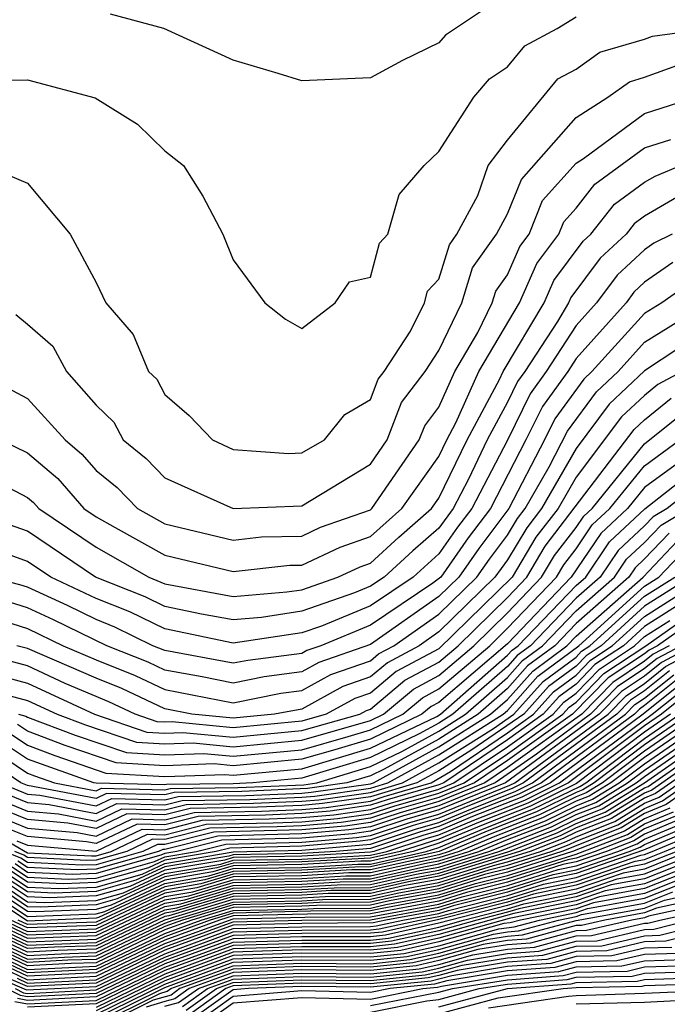
# Model space of a CAD drawing. Units: inches. Extents: x 2589000 to 2590820, y 1551000 to 1552583.
# Drawn here: x 2589459 to 2589478, y 1551945 to 1551973 of the extents above; entities that cross this region are included whole.
import ezdxf

# ---------------------------------------------------------------- set-up
doc = ezdxf.new("R2010")
doc.units = ezdxf.units.IN
doc.header["$MEASUREMENT"] = 0
doc.layers.add('LD25891551_2ft', color=253, linetype='Continuous')

msp = doc.modelspace()

# ---------------------------------------------------------------- linework, layer by layer
at = {"layer": 'LD25891551_2ft'}
for points, elevation in [([(2589473, 1551974.015), (2589471.195, 1551972.805), (2589471, 1551972.579), (2589469.933, 1551972.067), (2589469, 1551971.555), (2589467, 1551971.469), (2589466.31, 1551971.69), (2589465, 1551972.076), (2589462.978, 1551973), (2589461.42, 1551973.42)], 8208), ([(2589458.512, 1551971.489), (2589459, 1551971.501), (2589460.972, 1551970.972), (2589462.21, 1551970.21), (2589463, 1551969.431), (2589463.549, 1551969), (2589464.113, 1551968.113), (2589464.694, 1551967), (2589465, 1551966.252), (2589465.923, 1551965), (2589466.525, 1551964.525), (2589467, 1551964.247), (2589467.973, 1551965), (2589468.39, 1551965.61), (2589469, 1551965.751), (2589469.262, 1551966.738), (2589469.51, 1551967), (2589469.843, 1551968.157), (2589470.567, 1551969), (2589471, 1551969.41), (2589472.017, 1551971), (2589472.472, 1551971.528), (2589473, 1551971.883), (2589473.504, 1551972.496), (2589474.445, 1551973), (2589475, 1551973.337)], 8206), ([(2589457.769, 1551969), (2589459, 1551968.489), (2589460.241, 1551967), (2589461, 1551965.591), (2589461.28, 1551965), (2589462.078, 1551964.078), (2589462.524, 1551963), (2589462.768, 1551962.768), (2589463, 1551962.327), (2589463.716, 1551961.716), (2589464.396, 1551961), (2589465, 1551960.726), (2589466.61, 1551960.61), (2589467, 1551960.626), (2589467.666, 1551961), (2589468.259, 1551961.741), (2589469, 1551962.176), (2589469.23, 1551962.77), (2589469.406, 1551963), (2589470.172, 1551964.172), (2589470.574, 1551965), (2589470.664, 1551965.336), (2589471, 1551965.693), (2589471.306, 1551966.694), (2589471.525, 1551967), (2589472.132, 1551968.131), (2589472.438, 1551969), (2589473, 1551969.744), (2589474.468, 1551971.532), (2589475, 1551971.817), (2589475.691, 1551972.31), (2589477, 1551972.689), (2589477.227, 1551972.772), (2589479.014, 1551973.015)], 8204), ([(2589458.657, 1551964.657), (2589459, 1551964.378), (2589459.736, 1551963.735), (2589460.137, 1551963), (2589461, 1551962.014), (2589461.52, 1551961.52), (2589461.794, 1551961), (2589462.464, 1551960.464), (2589463, 1551959.899), (2589465, 1551959), (2589467, 1551959.078), (2589469, 1551960.295), (2589469.486, 1551961), (2589469.909, 1551962.091), (2589470.6, 1551963), (2589471, 1551963.611), (2589471.671, 1551965), (2589471.983, 1551966.018), (2589472.683, 1551967), (2589473, 1551967.59), (2589473.404, 1551968.596), (2589475, 1551970.405), (2589475.93, 1551971), (2589476.555, 1551971.445), (2589477, 1551971.575), (2589478.044, 1551971.956)], 8202), ([(2589457.512, 1551963), (2589459, 1551962.208), (2589460.099, 1551961), (2589460.588, 1551960.587), (2589461, 1551960.111), (2589461.618, 1551959.618), (2589462.203, 1551959), (2589463, 1551958.558), (2589465, 1551958.082), (2589465.827, 1551958.173), (2589467, 1551958.198), (2589467.547, 1551958.453), (2589469, 1551958.959), (2589469.046, 1551959), (2589470.428, 1551961), (2589470.588, 1551961.412), (2589471, 1551961.954), (2589471.467, 1551963), (2589472.138, 1551964.138), (2589472.554, 1551965), (2589472.659, 1551965.341), (2589473, 1551965.819), (2589473.361, 1551966.64), (2589473.63, 1551967), (2589474.022, 1551967.978), (2589475, 1551969.076), (2589475.212, 1551969.212), (2589477, 1551970.515), (2589478.479, 1551971)], 8200), ([(2589458.221, 1551961), (2589459, 1551960.625), (2589459.881, 1551959.881), (2589460.644, 1551959), (2589461, 1551958.761), (2589461.554, 1551958.446), (2589463, 1551957.644), (2589465, 1551957.164), (2589466.654, 1551957.346), (2589467, 1551957.353), (2589468.122, 1551957.878), (2589469, 1551958.183), (2589469.916, 1551959), (2589471, 1551960.521), (2589471.231, 1551961), (2589471.497, 1551961.498), (2589472.168, 1551963), (2589473.354, 1551965), (2589473.857, 1551966.143), (2589474.496, 1551967), (2589474.64, 1551967.36), (2589475, 1551967.763), (2589475.544, 1551968.456), (2589477, 1551969.514), (2589477.765, 1551969.765)], 8198), ([(2589457.896, 1551959.896), (2589459, 1551959.321), (2589459.174, 1551959.174), (2589459.325, 1551959), (2589461, 1551957.876), (2589462.54, 1551957), (2589463, 1551956.806), (2589465, 1551956.44), (2589466.568, 1551956.568), (2589467, 1551956.633), (2589468.052, 1551957), (2589468.698, 1551957.302), (2589469, 1551957.407), (2589469.83, 1551958.17), (2589470.786, 1551959), (2589471, 1551959.3), (2589471.821, 1551961), (2589472.764, 1551962.764), (2589472.87, 1551963), (2589474.068, 1551965), (2589474.353, 1551965.647), (2589475.207, 1551966.794), (2589475.431, 1551967), (2589476.121, 1551967.879), (2589477, 1551968.516), (2589477.303, 1551968.696), (2589479, 1551969.4)], 8196), ([(2589477.928, 1551968.072), (2589477, 1551967.521), (2589476.698, 1551967.302), (2589476.461, 1551967), (2589475.7, 1551966.299), (2589474.849, 1551965.151), (2589474.782, 1551965), (2589474.456, 1551964.456), (2589473.508, 1551963), (2589473.295, 1551962.705), (2589473, 1551962.104), (2589472.41, 1551961), (2589471.859, 1551959.859), (2589471.411, 1551959), (2589471, 1551958.431), (2589470.234, 1551957.766), (2589469.401, 1551957), (2589469, 1551956.732), (2589468.54, 1551956.54), (2589467, 1551956.003), (2589465.826, 1551955.826), (2589465, 1551955.758), (2589464.076, 1551955.924), (2589463, 1551956.148), (2589462.428, 1551956.428), (2589460.986, 1551957), (2589459, 1551958.337), (2589457.114, 1551959)], 8194), ([(2589477.799, 1551967), (2589477.266, 1551966.734), (2589477, 1551966.548), (2589476.195, 1551965.805), (2589475.598, 1551965), (2589475, 1551964.334), (2589474.132, 1551963), (2589473.657, 1551962.342), (2589472.998, 1551960.998), (2589471.956, 1551959), (2589471.544, 1551958.456), (2589471, 1551957.676), (2589470.244, 1551957), (2589469, 1551956.167), (2589467.572, 1551955.572), (2589467, 1551955.373), (2589465, 1551955.077), (2589463, 1551955.49), (2589461.986, 1551955.986), (2589461, 1551956.377), (2589459.678, 1551957), (2589459, 1551957.457), (2589457, 1551958.188)], 8192), ([(2589477.824, 1551966.176), (2589477, 1551965.598), (2589476.689, 1551965.312), (2589476.458, 1551965), (2589475, 1551963.375), (2589474.756, 1551963), (2589474.02, 1551961.98), (2589473.539, 1551961), (2589472.501, 1551959), (2589471.854, 1551958.146), (2589471.055, 1551957), (2589470.822, 1551956.822), (2589469, 1551955.602), (2589467.555, 1551955), (2589467.143, 1551954.857), (2589467, 1551954.778), (2589465.426, 1551954.574), (2589465, 1551954.488), (2589463, 1551954.856), (2589462.657, 1551955), (2589461.544, 1551955.544), (2589461, 1551955.76), (2589460.17, 1551956.17), (2589459, 1551956.71), (2589458.78, 1551956.78), (2589457.904, 1551957)], 8190), ([(2589478.382, 1551965.618), (2589477.5, 1551965), (2589477, 1551964.691), (2589475.463, 1551963), (2589475.224, 1551962.776), (2589474.382, 1551961.618), (2589474.079, 1551961), (2589473.04, 1551959), (2589472.164, 1551957.836), (2589471.581, 1551957), (2589471, 1551956.431), (2589469, 1551955.037), (2589467.493, 1551954.507), (2589467, 1551954.236), (2589465.906, 1551954.095), (2589465, 1551953.91), (2589464.094, 1551954.093), (2589463, 1551954.289), (2589462.518, 1551954.518), (2589461.312, 1551955), (2589459.758, 1551955.758), (2589459, 1551956.107), (2589458.323, 1551956.322)], 8188), ([(2589457.865, 1551955.865), (2589459, 1551955.504), (2589460.042, 1551955), (2589461, 1551954.587), (2589462.135, 1551954.134), (2589463, 1551953.723), (2589465, 1551953.333), (2589466.385, 1551953.615), (2589467, 1551953.695), (2589467.842, 1551954.158), (2589469, 1551954.56), (2589469.239, 1551954.761), (2589469.688, 1551955), (2589471, 1551955.917), (2589472.108, 1551957), (2589472.474, 1551957.525), (2589473, 1551958.22), (2589473.292, 1551958.708), (2589473.517, 1551959), (2589474.212, 1551960.212), (2589474.745, 1551961.255), (2589475.593, 1551962.407), (2589476.223, 1551963), (2589477, 1551963.855), (2589478.94, 1551965.06)], 8186), ([(2589479, 1551964.341), (2589477, 1551963.018), (2589475.961, 1551962.039), (2589475, 1551960.753), (2589473.995, 1551959), (2589473.562, 1551958.438), (2589473, 1551957.5), (2589472.635, 1551957), (2589471, 1551955.401), (2589470.425, 1551955), (2589469.495, 1551954.505), (2589469, 1551954.089), (2589468.192, 1551953.808), (2589467, 1551953.153), (2589466.2, 1551953), (2589465, 1551952.883), (2589463.79, 1551953), (2589463, 1551953.157), (2589461.751, 1551953.751), (2589461, 1551954.05), (2589459, 1551954.917), (2589458.689, 1551955)], 8184), ([(2589478.09, 1551963), (2589477.384, 1551962.616), (2589477, 1551962.301), (2589476.329, 1551961.67), (2589475, 1551959.92), (2589474.473, 1551959), (2589473.831, 1551958.169), (2589473.132, 1551957), (2589471, 1551954.914), (2589469.75, 1551954.25), (2589469, 1551953.618), (2589468.542, 1551953.458), (2589467.708, 1551953), (2589467, 1551952.801), (2589465, 1551952.606), (2589463.222, 1551952.778), (2589463, 1551952.771), (2589462.783, 1551952.783), (2589462.138, 1551953), (2589461.367, 1551953.367), (2589460.098, 1551953.901), (2589459, 1551954.412), (2589457, 1551954.951)], 8182), ([(2589457.763, 1551954.237), (2589459, 1551953.907), (2589460.951, 1551953), (2589462.483, 1551952.483), (2589463, 1551952.453), (2589463.528, 1551952.472), (2589465, 1551952.329), (2589467, 1551952.524), (2589468.694, 1551953), (2589468.891, 1551953.109), (2589469, 1551953.147), (2589470.006, 1551953.994), (2589471, 1551954.522), (2589471.561, 1551955), (2589473, 1551956.411), (2589473.563, 1551957), (2589474.101, 1551957.899), (2589476.698, 1551961.302), (2589477, 1551961.586), (2589477.777, 1551962.223)], 8180), ([(2589458.452, 1551953.548), (2589459, 1551953.402), (2589459.865, 1551953), (2589460.69, 1551952.69), (2589462.183, 1551952.183), (2589463, 1551952.136), (2589463.835, 1551952.165), (2589465, 1551952.052), (2589467, 1551952.247), (2589469, 1551952.816), (2589469.385, 1551953), (2589470.262, 1551953.738), (2589471, 1551954.13), (2589472.021, 1551955), (2589473, 1551955.96), (2589473.994, 1551957), (2589474.371, 1551957.629), (2589475, 1551958.445), (2589475.224, 1551958.776), (2589475.465, 1551959), (2589477, 1551960.885), (2589478.17, 1551961.83)], 8178), ([(2589478.956, 1551961.044), (2589477, 1551959.61), (2589476.503, 1551959), (2589475.724, 1551958.276), (2589474.856, 1551957), (2589473, 1551955.058), (2589471, 1551953.347), (2589470.773, 1551953.227), (2589470.504, 1551953), (2589469, 1551952.28), (2589467.963, 1551951.963), (2589467, 1551951.692), (2589465, 1551951.499), (2589464.448, 1551951.552), (2589463, 1551951.502), (2589461.583, 1551951.583), (2589460.095, 1551952.095), (2589459, 1551952.507), (2589458.705, 1551952.705)], 8174), ([(2589458.738, 1551953), (2589458.95, 1551952.95), (2589459, 1551952.917), (2589460.392, 1551952.392), (2589461.883, 1551951.883), (2589463, 1551951.819), (2589464.141, 1551951.859), (2589465, 1551951.776), (2589467, 1551951.969), (2589468.348, 1551952.349), (2589469, 1551952.548), (2589469.945, 1551953), (2589470.518, 1551953.482), (2589471, 1551953.739), (2589472.481, 1551955), (2589473, 1551955.509), (2589474.425, 1551957), (2589474.64, 1551957.36), (2589475, 1551957.826), (2589475.474, 1551958.526), (2589475.984, 1551959), (2589477, 1551960.248), (2589478.03, 1551961)], 8176), ([(2589458.461, 1551952.461), (2589459, 1551952.098), (2589459.798, 1551951.798), (2589461.283, 1551951.283), (2589463, 1551951.184), (2589464.754, 1551951.246), (2589465, 1551951.222), (2589467, 1551951.415), (2589469, 1551952.012), (2589470.941, 1551952.941), (2589471.042, 1551953), (2589473, 1551954.72), (2589473.132, 1551954.868), (2589473.31, 1551955), (2589475, 1551956.754), (2589475.28, 1551957), (2589475.974, 1551958.026), (2589477.01, 1551958.99), (2589479, 1551960.557)], 8172), ([(2589479, 1551960.058), (2589477.659, 1551959), (2589477.246, 1551958.754), (2589477, 1551958.497), (2589476.224, 1551957.775), (2589475.699, 1551957), (2589475, 1551956.384), (2589473.666, 1551955), (2589473.283, 1551954.717), (2589473, 1551954.398), (2589471.408, 1551953), (2589471, 1551952.742), (2589470.428, 1551952.428), (2589469, 1551951.745), (2589467, 1551951.138), (2589465.57, 1551951), (2589465, 1551950.977), (2589463.049, 1551950.952), (2589463, 1551950.939), (2589461, 1551950.988), (2589460.937, 1551951), (2589459, 1551951.69), (2589458.216, 1551952.216)], 8170), ([(2589457.971, 1551951.971), (2589459, 1551951.28), (2589459.204, 1551951.204), (2589459.788, 1551951), (2589461, 1551950.768), (2589461.157, 1551950.843), (2589463, 1551950.795), (2589463.164, 1551950.836), (2589465.137, 1551950.863), (2589467.055, 1551950.945), (2589467.441, 1551951), (2589469, 1551951.477), (2589469.915, 1551951.915), (2589471, 1551952.511), (2589471.774, 1551953), (2589473, 1551954.077), (2589473.434, 1551954.566), (2589474.022, 1551955), (2589475, 1551956.015), (2589476.118, 1551957), (2589476.474, 1551957.525), (2589477, 1551958.014), (2589477.482, 1551958.518), (2589478.292, 1551959)], 8168), ([(2589477.718, 1551958.282), (2589477, 1551957.532), (2589476.724, 1551957.275), (2589476.538, 1551957), (2589475, 1551955.646), (2589474.378, 1551955), (2589473.585, 1551954.415), (2589473, 1551953.755), (2589472.14, 1551953), (2589471, 1551952.28), (2589469.401, 1551951.401), (2589469, 1551951.209), (2589468.316, 1551951), (2589467.165, 1551950.835), (2589465.251, 1551950.749), (2589463.28, 1551950.72), (2589463, 1551950.65), (2589461.306, 1551950.694), (2589461, 1551950.548), (2589459, 1551950.922), (2589458.808, 1551951), (2589457.727, 1551951.727)], 8166), ([(2589458.199, 1551951), (2589459, 1551950.674), (2589459.357, 1551950.643), (2589461, 1551950.329), (2589461.455, 1551950.545), (2589463, 1551950.504), (2589463.396, 1551950.604), (2589465.366, 1551950.634), (2589467, 1551950.702), (2589467.275, 1551950.726), (2589469, 1551950.973), (2589469.092, 1551951), (2589471, 1551952.049), (2589472.507, 1551953), (2589473, 1551953.433), (2589473.737, 1551954.263), (2589474.734, 1551955), (2589475, 1551955.276), (2589476.957, 1551957), (2589477.953, 1551958.046)], 8164), ([(2589457.591, 1551951), (2589459, 1551950.426), (2589459.629, 1551950.371), (2589461, 1551950.109), (2589461.604, 1551950.397), (2589463, 1551950.359), (2589463.511, 1551950.488), (2589465.48, 1551950.52), (2589467, 1551950.583), (2589467.384, 1551950.616), (2589469, 1551950.847), (2589469.512, 1551951), (2589471, 1551951.818), (2589472.873, 1551953), (2589473, 1551953.111), (2589473.888, 1551954.112), (2589475.082, 1551955), (2589477, 1551956.736), (2589477.414, 1551957), (2589478.189, 1551957.811)], 8162), ([(2589456.982, 1551951), (2589459, 1551950.178), (2589459.901, 1551950.099), (2589461, 1551949.889), (2589461.752, 1551950.248), (2589463, 1551950.215), (2589463.627, 1551950.373), (2589465.595, 1551950.405), (2589467, 1551950.463), (2589467.494, 1551950.506), (2589469, 1551950.722), (2589469.933, 1551951), (2589471, 1551951.587), (2589472.591, 1551952.591), (2589473.186, 1551953), (2589474.039, 1551953.961), (2589475, 1551954.671), (2589475.162, 1551954.837), (2589475.406, 1551955), (2589477, 1551956.442), (2589477.876, 1551957)], 8160), ([(2589478.337, 1551957), (2589477, 1551956.149), (2589475.731, 1551955), (2589475.292, 1551954.708), (2589475, 1551954.408), (2589474.191, 1551953.81), (2589473.472, 1551953), (2589471.964, 1551951.964), (2589471, 1551951.356), (2589470.353, 1551951), (2589469, 1551950.596), (2589467.604, 1551950.397), (2589467, 1551950.344), (2589465.709, 1551950.291), (2589463.743, 1551950.257), (2589463, 1551950.07), (2589461.901, 1551950.099), (2589461, 1551949.67), (2589460.172, 1551949.828), (2589459, 1551949.93), (2589457.431, 1551950.569)], 8158), ([(2589457.85, 1551950.15), (2589459, 1551949.682), (2589460.444, 1551949.556), (2589461, 1551949.45), (2589462.05, 1551949.95), (2589463, 1551949.925), (2589463.859, 1551950.141), (2589465.823, 1551950.176), (2589467, 1551950.225), (2589467.713, 1551950.287), (2589469, 1551950.471), (2589469.398, 1551950.602), (2589470.774, 1551951), (2589471.337, 1551951.337), (2589473, 1551952.461), (2589473.758, 1551953), (2589474.342, 1551953.658), (2589475, 1551954.145), (2589475.422, 1551954.578), (2589476.056, 1551955), (2589477, 1551955.855), (2589478.799, 1551957)], 8156), ([(2589478.544, 1551956.544), (2589477, 1551955.561), (2589476.381, 1551955), (2589475.551, 1551954.449), (2589475, 1551953.881), (2589474.493, 1551953.507), (2589474.043, 1551953), (2589473, 1551952.258), (2589471.139, 1551951), (2589471, 1551950.944), (2589469.492, 1551950.507), (2589469, 1551950.346), (2589467.823, 1551950.177), (2589467, 1551950.106), (2589465.938, 1551950.062), (2589463.974, 1551950.025), (2589463, 1551949.78), (2589462.199, 1551949.801), (2589461, 1551949.23), (2589460.716, 1551949.284), (2589459, 1551949.434), (2589458.268, 1551949.732)], 8154), ([(2589457, 1551950.125), (2589459, 1551948.964), (2589460.87, 1551948.87), (2589461, 1551948.876), (2589461.44, 1551949), (2589462.497, 1551949.503), (2589463, 1551949.49), (2589464.206, 1551949.794), (2589466.167, 1551949.833), (2589467, 1551949.868), (2589468.042, 1551949.958), (2589469, 1551950.095), (2589469.681, 1551950.319), (2589471, 1551950.7), (2589471.739, 1551951), (2589473, 1551951.852), (2589474.614, 1551953), (2589474.796, 1551953.205), (2589475, 1551953.356), (2589475.811, 1551954.189), (2589477.031, 1551955), (2589479, 1551956.382)], 8150), ([(2589479, 1551956.141), (2589477.375, 1551955), (2589477.131, 1551954.869), (2589477, 1551954.764), (2589475.94, 1551954.06), (2589474.9, 1551953), (2589473, 1551951.649), (2589472.04, 1551951), (2589471, 1551950.579), (2589469.776, 1551950.224), (2589469, 1551949.97), (2589468.152, 1551949.848), (2589467, 1551949.749), (2589466.281, 1551949.719), (2589464.322, 1551949.678), (2589463, 1551949.345), (2589462.646, 1551949.355), (2589461.901, 1551949), (2589461, 1551948.745), (2589460.734, 1551948.734), (2589459, 1551948.821), (2589458.893, 1551948.893), (2589458.627, 1551949)], 8148), ([(2589458.687, 1551949.313), (2589459, 1551949.185), (2589461, 1551949.01), (2589462.348, 1551949.652), (2589463, 1551949.635), (2589464.09, 1551949.91), (2589466.052, 1551949.948), (2589467, 1551949.987), (2589467.932, 1551950.067), (2589469, 1551950.22), (2589469.587, 1551950.413), (2589471, 1551950.822), (2589471.439, 1551951), (2589473, 1551952.055), (2589474.328, 1551953), (2589474.644, 1551953.356), (2589475, 1551953.619), (2589475.681, 1551954.319), (2589476.705, 1551955), (2589477, 1551955.267), (2589477.735, 1551955.735)], 8152), ([(2589477.718, 1551955), (2589477.25, 1551954.75), (2589477, 1551954.548), (2589476.07, 1551953.93), (2589475.166, 1551953), (2589473, 1551951.446), (2589472.34, 1551951), (2589471, 1551950.457), (2589469.87, 1551950.13), (2589469, 1551949.844), (2589468.261, 1551949.738), (2589467, 1551949.629), (2589464.438, 1551949.563), (2589463, 1551949.2), (2589462.794, 1551949.206), (2589462.363, 1551949), (2589461, 1551948.615), (2589460.598, 1551948.598), (2589459, 1551948.678), (2589458.807, 1551948.807), (2589458.329, 1551949)], 8146), ([(2589458.55, 1551948.55), (2589459, 1551948.249), (2589460.189, 1551948.189), (2589461, 1551948.224), (2589462.706, 1551948.706), (2589463, 1551948.844), (2589463.931, 1551949), (2589464.785, 1551949.215), (2589467, 1551949.272), (2589468.591, 1551949.41), (2589469, 1551949.468), (2589470.153, 1551949.847), (2589471, 1551950.092), (2589473.07, 1551950.931), (2589473.21, 1551951), (2589475.933, 1551953), (2589476.459, 1551953.541), (2589477, 1551953.901), (2589477.609, 1551954.391), (2589478.749, 1551955)], 8140), ([(2589478.406, 1551955), (2589477.489, 1551954.511), (2589477, 1551954.117), (2589476.329, 1551953.67), (2589475.677, 1551953), (2589472.941, 1551951), (2589471, 1551950.213), (2589470.059, 1551949.941), (2589469, 1551949.594), (2589468.481, 1551949.519), (2589467, 1551949.391), (2589464.669, 1551949.331), (2589463.356, 1551949), (2589463, 1551948.94), (2589462.888, 1551948.888), (2589461, 1551948.355), (2589460.325, 1551948.325), (2589459, 1551948.392), (2589458.636, 1551948.636)], 8142), ([(2589478.062, 1551955), (2589477.37, 1551954.63), (2589477, 1551954.333), (2589476.2, 1551953.8), (2589475.422, 1551953), (2589473.842, 1551951.842), (2589472.64, 1551951), (2589471, 1551950.335), (2589469.965, 1551950.036), (2589469, 1551949.719), (2589468.371, 1551949.629), (2589467, 1551949.51), (2589464.553, 1551949.447), (2589463, 1551949.055), (2589462.943, 1551949.057), (2589462.824, 1551949), (2589461, 1551948.485), (2589460.462, 1551948.462), (2589459, 1551948.535), (2589458.721, 1551948.721)], 8144), ([(2589477.729, 1551954.271), (2589477, 1551953.685), (2589476.589, 1551953.411), (2589476.189, 1551953), (2589473.471, 1551951), (2589473.156, 1551950.844), (2589471.725, 1551950.275), (2589471, 1551949.97), (2589470.248, 1551949.753), (2589469, 1551949.343), (2589468.7, 1551949.3), (2589467, 1551949.153), (2589464.901, 1551949.099), (2589464.506, 1551949), (2589463, 1551948.747), (2589462.524, 1551948.525), (2589461, 1551948.094), (2589460.053, 1551948.053), (2589459, 1551948.106), (2589458.464, 1551948.464)], 8138), ([(2589478.088, 1551953.913), (2589476.956, 1551953), (2589474.257, 1551951), (2589473.415, 1551950.585), (2589471.982, 1551950.018), (2589471, 1551949.605), (2589470.531, 1551949.469), (2589469.101, 1551949), (2589469, 1551948.977), (2589467, 1551948.861), (2589465, 1551948.826), (2589464.751, 1551948.751), (2589463, 1551948.457), (2589461.98, 1551947.98), (2589461, 1551947.703), (2589459.644, 1551947.645), (2589459, 1551947.677), (2589458.207, 1551948.207)], 8132), ([(2589477.968, 1551954.032), (2589477, 1551953.253), (2589476.848, 1551953.152), (2589476.7, 1551953), (2589473.995, 1551951), (2589473.329, 1551950.671), (2589471.896, 1551950.104), (2589471, 1551949.727), (2589470.436, 1551949.564), (2589469, 1551949.092), (2589467.988, 1551949), (2589467, 1551948.942), (2589465, 1551948.907), (2589464.867, 1551948.867), (2589463, 1551948.554), (2589462.161, 1551948.161), (2589461, 1551947.833), (2589459.781, 1551947.781), (2589459, 1551947.82), (2589458.293, 1551948.293)], 8134), ([(2589458.379, 1551948.379), (2589459, 1551947.963), (2589459.917, 1551947.917), (2589461, 1551947.963), (2589462.343, 1551948.343), (2589463, 1551948.65), (2589465, 1551948.988), (2589467, 1551949.034), (2589469, 1551949.217), (2589470.342, 1551949.658), (2589471, 1551949.849), (2589471.811, 1551950.19), (2589473.242, 1551950.758), (2589473.733, 1551951), (2589476.445, 1551953), (2589476.718, 1551953.282), (2589477, 1551953.469), (2589477.848, 1551954.152)], 8136), ([(2589478.327, 1551953.673), (2589477.49, 1551953), (2589477, 1551952.663), (2589474.78, 1551951), (2589473.588, 1551950.412), (2589472.153, 1551949.847), (2589471, 1551949.362), (2589469.865, 1551949), (2589469, 1551948.806), (2589467, 1551948.699), (2589465, 1551948.664), (2589464.519, 1551948.519), (2589463, 1551948.264), (2589461.616, 1551947.616), (2589461, 1551947.442), (2589459.372, 1551947.372), (2589459, 1551947.391), (2589458.036, 1551948.036)], 8128), ([(2589458.122, 1551948.122), (2589459, 1551947.534), (2589459.508, 1551947.508), (2589461, 1551947.573), (2589461.798, 1551947.798), (2589463, 1551948.36), (2589464.635, 1551948.635), (2589465, 1551948.745), (2589467, 1551948.78), (2589469, 1551948.892), (2589469.483, 1551949), (2589470.625, 1551949.375), (2589471, 1551949.483), (2589472.068, 1551949.932), (2589473.502, 1551950.498), (2589474.518, 1551951), (2589477.222, 1551953), (2589478.207, 1551953.793)], 8130), ([(2589479, 1551953.115), (2589477, 1551951.743), (2589476.015, 1551951), (2589475.386, 1551950.614), (2589475, 1551950.463), (2589474.021, 1551949.98), (2589472.582, 1551949.419), (2589471.587, 1551949), (2589471, 1551948.817), (2589469, 1551948.378), (2589468.375, 1551948.375), (2589467, 1551948.294), (2589465, 1551948.257), (2589463.938, 1551947.938), (2589463, 1551947.781), (2589461, 1551946.841), (2589459, 1551946.772), (2589458.516, 1551947)], 8118), ([(2589478.295, 1551953), (2589477, 1551952.111), (2589475.527, 1551951), (2589475.2, 1551950.799), (2589475, 1551950.721), (2589473.847, 1551950.152), (2589472.41, 1551949.59), (2589471.008, 1551949), (2589469, 1551948.549), (2589468.547, 1551948.547), (2589467, 1551948.456), (2589465, 1551948.42), (2589464.171, 1551948.171), (2589463, 1551947.974), (2589461.072, 1551947.072), (2589461, 1551947.051), (2589459, 1551946.973), (2589457.779, 1551947.779)], 8122), ([(2589457.865, 1551947.865), (2589459, 1551947.105), (2589461, 1551947.182), (2589461.253, 1551947.253), (2589463, 1551948.07), (2589464.287, 1551948.287), (2589465, 1551948.501), (2589467, 1551948.537), (2589468.633, 1551948.633), (2589469, 1551948.635), (2589470.629, 1551949), (2589471, 1551949.118), (2589472.324, 1551949.675), (2589473.761, 1551950.239), (2589475.108, 1551950.892), (2589475.283, 1551951), (2589477, 1551952.295), (2589478.027, 1551953)], 8124), ([(2589477.759, 1551953), (2589477, 1551952.479), (2589475.015, 1551950.985), (2589473.675, 1551950.325), (2589472.239, 1551949.761), (2589471, 1551949.24), (2589470.247, 1551949), (2589469, 1551948.72), (2589468.719, 1551948.719), (2589467, 1551948.618), (2589465, 1551948.582), (2589464.403, 1551948.403), (2589463, 1551948.167), (2589461.435, 1551947.435), (2589461, 1551947.312), (2589459.236, 1551947.236), (2589459, 1551947.248), (2589457.95, 1551947.95)], 8126), ([(2589458.088, 1551947), (2589459, 1551946.57), (2589461, 1551946.644), (2589463, 1551947.588), (2589463.706, 1551947.706), (2589465, 1551948.095), (2589467, 1551948.132), (2589468.202, 1551948.203), (2589469, 1551948.207), (2589470.555, 1551948.555), (2589471, 1551948.637), (2589472.165, 1551949), (2589473, 1551949.346), (2589474.194, 1551949.807), (2589475, 1551950.205), (2589475.572, 1551950.428), (2589476.504, 1551951), (2589477, 1551951.375), (2589479, 1551952.755)], 8114), ([(2589458.302, 1551947), (2589459, 1551946.671), (2589461, 1551946.743), (2589463, 1551947.684), (2589463.822, 1551947.822), (2589465, 1551948.176), (2589467, 1551948.213), (2589468.289, 1551948.289), (2589469, 1551948.292), (2589470.666, 1551948.666), (2589471, 1551948.727), (2589471.876, 1551949), (2589472.667, 1551949.333), (2589474.107, 1551949.893), (2589475, 1551950.334), (2589475.479, 1551950.521), (2589476.259, 1551951), (2589477, 1551951.559), (2589479, 1551952.934)], 8116), ([(2589478.563, 1551953), (2589477, 1551951.927), (2589475.771, 1551951), (2589475.293, 1551950.707), (2589475, 1551950.592), (2589473.934, 1551950.066), (2589472.496, 1551949.504), (2589471.297, 1551949), (2589471, 1551948.907), (2589469, 1551948.463), (2589468.461, 1551948.461), (2589467, 1551948.375), (2589465, 1551948.338), (2589464.054, 1551948.054), (2589463, 1551947.877), (2589461, 1551946.94), (2589459, 1551946.872), (2589458.729, 1551947)], 8120), ([(2589457.875, 1551947), (2589459, 1551946.469), (2589461, 1551946.546), (2589463, 1551947.491), (2589463.59, 1551947.59), (2589465, 1551948.013), (2589467, 1551948.051), (2589468.116, 1551948.116), (2589469, 1551948.121), (2589470.445, 1551948.445), (2589471, 1551948.546), (2589472.455, 1551949), (2589474.28, 1551949.72), (2589475, 1551950.076), (2589475.665, 1551950.335), (2589476.748, 1551951), (2589477, 1551951.191), (2589479, 1551952.577)], 8112), ([(2589457.448, 1551947), (2589459, 1551946.268), (2589461, 1551946.348), (2589463, 1551947.297), (2589463.358, 1551947.358), (2589465, 1551947.851), (2589467, 1551947.889), (2589467.944, 1551947.944), (2589469, 1551947.95), (2589470.224, 1551948.224), (2589471, 1551948.366), (2589473.036, 1551949), (2589474.453, 1551949.547), (2589475, 1551949.817), (2589475.85, 1551950.15), (2589477, 1551950.855), (2589477.102, 1551950.898), (2589479, 1551952.219)], 8108), ([(2589457.661, 1551947), (2589459, 1551946.369), (2589461, 1551946.447), (2589463, 1551947.394), (2589463.474, 1551947.474), (2589465, 1551947.932), (2589467, 1551947.97), (2589468.031, 1551948.03), (2589469, 1551948.035), (2589470.335, 1551948.335), (2589471, 1551948.456), (2589472.744, 1551949), (2589474.366, 1551949.634), (2589475, 1551949.946), (2589475.758, 1551950.242), (2589476.992, 1551951), (2589479, 1551952.398)], 8110), ([(2589479, 1551952.041), (2589477.208, 1551950.793), (2589477, 1551950.705), (2589475.943, 1551950.057), (2589475, 1551949.688), (2589474.539, 1551949.461), (2589473.346, 1551949), (2589471, 1551948.276), (2589470.114, 1551948.114), (2589469, 1551947.864), (2589467.858, 1551947.858), (2589467, 1551947.808), (2589465, 1551947.77), (2589463.241, 1551947.242), (2589463, 1551947.201), (2589461, 1551946.249), (2589459.79, 1551946.21), (2589459, 1551946.167), (2589457.234, 1551947)], 8106), ([(2589457, 1551946.901), (2589459, 1551945.965), (2589459.981, 1551946.019), (2589461, 1551946.052), (2589463, 1551947.008), (2589465, 1551947.607), (2589467, 1551947.646), (2589467.686, 1551947.686), (2589469, 1551947.693), (2589469.893, 1551947.893), (2589471, 1551948.095), (2589472.592, 1551948.592), (2589473, 1551948.695), (2589473.967, 1551949), (2589474.712, 1551949.288), (2589475, 1551949.43), (2589476.129, 1551949.871), (2589477, 1551950.405), (2589477.419, 1551950.581), (2589479, 1551951.684)], 8102), ([(2589479, 1551951.862), (2589477.313, 1551950.687), (2589477, 1551950.555), (2589476.036, 1551949.964), (2589475, 1551949.559), (2589474.626, 1551949.374), (2589473.657, 1551949), (2589471, 1551948.186), (2589470.004, 1551948.004), (2589469, 1551947.778), (2589467.772, 1551947.772), (2589467, 1551947.727), (2589465, 1551947.688), (2589463.125, 1551947.126), (2589463, 1551947.104), (2589461, 1551946.151), (2589459.886, 1551946.114), (2589459, 1551946.066), (2589457.02, 1551947)], 8104), ([(2589457.364, 1551946.637), (2589459, 1551945.865), (2589460.077, 1551945.923), (2589461, 1551945.953), (2589463, 1551946.909), (2589463.249, 1551947), (2589465, 1551947.526), (2589467, 1551947.565), (2589467.6, 1551947.6), (2589469, 1551947.607), (2589469.783, 1551947.783), (2589471, 1551948.005), (2589472.461, 1551948.461), (2589473, 1551948.597), (2589474.278, 1551949), (2589474.799, 1551949.201), (2589475, 1551949.301), (2589476.222, 1551949.778), (2589477, 1551950.256), (2589477.524, 1551950.476), (2589479, 1551951.505)], 8100), ([(2589479, 1551951.326), (2589477.63, 1551950.37), (2589477, 1551950.106), (2589476.315, 1551949.685), (2589474.588, 1551949), (2589473, 1551948.499), (2589472.329, 1551948.33), (2589471, 1551947.915), (2589469.672, 1551947.672), (2589469, 1551947.522), (2589467.514, 1551947.514), (2589467, 1551947.484), (2589465, 1551947.444), (2589463.52, 1551947), (2589463, 1551946.81), (2589461, 1551945.855), (2589460.172, 1551945.828), (2589459, 1551945.764), (2589457.554, 1551946.446)], 8098), ([(2589472.443, 1551944.442), (2589474.781, 1551944.781), (2589475, 1551944.8), (2589477, 1551944.864), (2589479, 1551944.957), (2589481, 1551945.149), (2589482.624, 1551945.376), (2589483, 1551945.491), (2589484.291, 1551945.71), (2589485, 1551945.944), (2589485.922, 1551946.078), (2589487, 1551946.403), (2589488.816, 1551946.816), (2589489.13, 1551946.87), (2589489.704, 1551947), (2589491, 1551947.441), (2589491.761, 1551947.761), (2589493, 1551948.249), (2589494.296, 1551949), (2589494.787, 1551949.213), (2589495, 1551949.365), (2589496.01, 1551949.99), (2589497, 1551950.688)], 8032), ([(2589477.736, 1551950.265), (2589477, 1551949.956), (2589476.408, 1551949.592), (2589474.898, 1551949), (2589473, 1551948.401), (2589472.198, 1551948.198), (2589471, 1551947.825), (2589469.562, 1551947.562), (2589469, 1551947.436), (2589467.428, 1551947.428), (2589467, 1551947.403), (2589465, 1551947.363), (2589463.79, 1551947), (2589463, 1551946.712), (2589461, 1551945.756), (2589460.268, 1551945.732), (2589459, 1551945.663), (2589457.745, 1551946.255)], 8096), ([(2589457.935, 1551946.065), (2589459, 1551945.563), (2589461, 1551945.657), (2589463, 1551946.613), (2589464.061, 1551947), (2589465, 1551947.282), (2589467, 1551947.322), (2589467.342, 1551947.342), (2589469, 1551947.35), (2589469.452, 1551947.452), (2589471, 1551947.735), (2589472.068, 1551948.067), (2589473, 1551948.304), (2589475, 1551948.923), (2589476.501, 1551949.499), (2589477, 1551949.806), (2589477.841, 1551950.159)], 8094), ([(2589477.947, 1551950.053), (2589477, 1551949.656), (2589476.593, 1551949.406), (2589475.553, 1551949), (2589475, 1551948.81), (2589474.761, 1551948.761), (2589473, 1551948.206), (2589471.936, 1551947.936), (2589471, 1551947.645), (2589469.341, 1551947.341), (2589469, 1551947.265), (2589467.256, 1551947.256), (2589465, 1551947.201), (2589464.331, 1551947), (2589463, 1551946.514), (2589461, 1551945.559), (2589459, 1551945.462), (2589458.126, 1551945.874)], 8092), ([(2589478.052, 1551949.948), (2589477, 1551949.506), (2589476.686, 1551949.314), (2589475.884, 1551949), (2589475, 1551948.696), (2589474.618, 1551948.618), (2589473, 1551948.108), (2589471.805, 1551947.805), (2589471, 1551947.554), (2589469, 1551947.179), (2589467.17, 1551947.17), (2589465, 1551947.119), (2589464.602, 1551947), (2589463, 1551946.415), (2589461, 1551945.46), (2589459, 1551945.361), (2589458.317, 1551945.683)], 8090), ([(2589497, 1551950.041), (2589496.39, 1551949.61), (2589495.155, 1551948.845), (2589495, 1551948.717), (2589493, 1551947.562), (2589491.573, 1551947), (2589491, 1551946.857), (2589489.486, 1551946.514), (2589488.312, 1551946.312), (2589487, 1551946.014), (2589486.221, 1551945.779), (2589485, 1551945.601), (2589484.548, 1551945.452), (2589483, 1551945.19), (2589482.854, 1551945.146), (2589481, 1551944.876), (2589479, 1551944.681), (2589478.68, 1551944.68), (2589477, 1551944.6), (2589475, 1551944.544)], 8030), ([(2589478.369, 1551949.631), (2589476.965, 1551949.035), (2589475, 1551948.355), (2589474.189, 1551948.189), (2589473, 1551947.814), (2589471.412, 1551947.412), (2589471, 1551947.284), (2589469.448, 1551947), (2589469.081, 1551946.919), (2589467, 1551946.9), (2589465, 1551946.85), (2589463, 1551946.119), (2589461, 1551945.164), (2589459, 1551945.059), (2589457, 1551945.92)], 8084), ([(2589458.508, 1551945.493), (2589459, 1551945.26), (2589461, 1551945.361), (2589463, 1551946.317), (2589465, 1551947.038), (2589467.084, 1551947.084), (2589469, 1551947.093), (2589471, 1551947.464), (2589471.674, 1551947.674), (2589473, 1551948.01), (2589474.475, 1551948.475), (2589475, 1551948.583), (2589476.214, 1551949), (2589476.779, 1551949.221), (2589477, 1551949.356), (2589478.158, 1551949.842)], 8088), ([(2589458.698, 1551945.302), (2589459, 1551945.16), (2589461, 1551945.262), (2589463, 1551946.218), (2589465, 1551946.948), (2589467, 1551946.997), (2589469, 1551947.008), (2589471, 1551947.374), (2589471.543, 1551947.543), (2589473, 1551947.912), (2589474.332, 1551948.332), (2589475, 1551948.469), (2589476.545, 1551949), (2589476.872, 1551949.128), (2589477, 1551949.207), (2589478.263, 1551949.737)], 8086), ([(2589457, 1551945.811), (2589458.965, 1551944.965), (2589461, 1551945.065), (2589463, 1551946.02), (2589465, 1551946.751), (2589467, 1551946.804), (2589469, 1551946.812), (2589469.17, 1551946.83), (2589469.942, 1551947), (2589471, 1551947.193), (2589471.281, 1551947.281), (2589473, 1551947.716), (2589474.046, 1551948.046), (2589475, 1551948.241), (2589476.892, 1551948.892), (2589477, 1551948.912), (2589477.222, 1551949), (2589478.474, 1551949.525)], 8082), ([(2589458.639, 1551945), (2589458.88, 1551944.88), (2589459, 1551944.859), (2589461, 1551944.965), (2589463, 1551945.921), (2589465, 1551946.653), (2589467, 1551946.707), (2589469, 1551946.713), (2589469.26, 1551946.74), (2589470.435, 1551947), (2589471, 1551947.103), (2589473, 1551947.619), (2589473.904, 1551947.903), (2589475, 1551948.128), (2589476.719, 1551948.719), (2589477, 1551948.77), (2589477.579, 1551949), (2589478.58, 1551949.42)], 8080), ([(2589480.433, 1551949.567), (2589477, 1551948.203), (2589476.026, 1551948.026), (2589475, 1551947.673), (2589473.332, 1551947.332), (2589473, 1551947.227), (2589472.103, 1551947), (2589471, 1551946.689), (2589469.617, 1551946.383), (2589469, 1551946.319), (2589467, 1551946.321), (2589465, 1551946.26), (2589463, 1551945.526), (2589461, 1551944.555), (2589459, 1551944.46)], 8072), ([(2589477.937, 1551949), (2589477, 1551948.628), (2589476.546, 1551948.546), (2589475, 1551948.014), (2589473.76, 1551947.76), (2589473, 1551947.521), (2589471, 1551947.013), (2589469.349, 1551946.651), (2589469, 1551946.615), (2589467, 1551946.61), (2589465, 1551946.555), (2589463, 1551945.822), (2589461, 1551944.862), (2589459, 1551944.759), (2589458.796, 1551944.796), (2589458.384, 1551945)], 8078), ([(2589458.627, 1551944.627), (2589459, 1551944.559), (2589461, 1551944.657), (2589463, 1551945.625), (2589465, 1551946.358), (2589467, 1551946.417), (2589469, 1551946.418), (2589469.528, 1551946.472), (2589471, 1551946.798), (2589471.717, 1551947), (2589473, 1551947.325), (2589473.475, 1551947.475), (2589475, 1551947.787), (2589476.199, 1551948.199), (2589477, 1551948.345), (2589478.651, 1551949)], 8074), ([(2589478.791, 1551949.209), (2589477, 1551948.486), (2589476.372, 1551948.372), (2589475, 1551947.9), (2589473.618, 1551947.618), (2589473, 1551947.423), (2589471, 1551946.907), (2589469.438, 1551946.562), (2589469, 1551946.516), (2589467, 1551946.514), (2589465, 1551946.456), (2589463, 1551945.724), (2589461, 1551944.76), (2589459, 1551944.659), (2589458.711, 1551944.711)], 8076), ([(2589478.759, 1551948.76), (2589477, 1551948.061), (2589475.852, 1551947.852), (2589475, 1551947.559), (2589473.189, 1551947.189), (2589471, 1551946.58), (2589469.706, 1551946.294), (2589469, 1551946.221), (2589467, 1551946.224), (2589465, 1551946.161), (2589463, 1551945.427), (2589461, 1551944.452)], 8070), ([(2589478.525, 1551948.525), (2589477, 1551947.919), (2589475.679, 1551947.679), (2589475, 1551947.445), (2589473.046, 1551947.046), (2589471, 1551946.471), (2589469.795, 1551946.205), (2589469, 1551946.122), (2589467, 1551946.128), (2589465, 1551946.063), (2589463, 1551945.329), (2589461, 1551944.35)], 8068), ([(2589478.289, 1551948.289), (2589477, 1551947.777), (2589475.506, 1551947.506), (2589475, 1551947.332), (2589473.377, 1551947), (2589473.08, 1551946.92), (2589472.897, 1551946.897), (2589471, 1551946.362), (2589469.885, 1551946.115), (2589469, 1551946.024), (2589467, 1551946.031), (2589465, 1551945.965), (2589463, 1551945.23), (2589461, 1551944.247)], 8066), ([(2589461, 1551944.145), (2589463, 1551945.131), (2589465, 1551945.866), (2589467, 1551945.934), (2589469, 1551945.925), (2589469.974, 1551946.026), (2589471, 1551946.253), (2589472.745, 1551946.745), (2589473.199, 1551946.801), (2589473.933, 1551947), (2589475, 1551947.218), (2589475.333, 1551947.333), (2589477, 1551947.636), (2589478.054, 1551948.054)], 8064), ([(2589461, 1551943.94), (2589462.863, 1551944.863), (2589463.075, 1551944.925), (2589463.18, 1551945), (2589465, 1551945.67), (2589467, 1551945.741), (2589469, 1551945.728), (2589470.153, 1551945.848), (2589471, 1551946.035), (2589472.442, 1551946.442), (2589473, 1551946.533), (2589473.435, 1551946.565), (2589475, 1551946.988), (2589477, 1551947.352), (2589477.584, 1551947.584), (2589479, 1551947.89)], 8060), ([(2589461, 1551944.042), (2589463, 1551945.032), (2589465, 1551945.768), (2589467, 1551945.838), (2589469, 1551945.827), (2589470.063, 1551945.937), (2589471, 1551946.144), (2589472.593, 1551946.593), (2589473, 1551946.66), (2589473.317, 1551946.683), (2589474.489, 1551947), (2589475, 1551947.105), (2589475.159, 1551947.159), (2589477, 1551947.494), (2589477.819, 1551947.819)], 8062), ([(2589479, 1551947.705), (2589477.349, 1551947.349), (2589477, 1551947.211), (2589475.843, 1551947), (2589475.159, 1551946.841), (2589475, 1551946.838), (2589473.554, 1551946.446), (2589473, 1551946.406), (2589472.29, 1551946.29), (2589471, 1551945.926), (2589470.242, 1551945.758), (2589469, 1551945.63), (2589467, 1551945.644), (2589465, 1551945.571), (2589463.447, 1551945), (2589463.186, 1551944.814), (2589462.66, 1551944.66), (2589461, 1551943.837)], 8058), ([(2589479, 1551947.521), (2589477.114, 1551947.114), (2589477, 1551947.069), (2589476.622, 1551947), (2589475.307, 1551946.693), (2589475, 1551946.687), (2589473.672, 1551946.328), (2589473, 1551946.278), (2589472.138, 1551946.138), (2589471, 1551945.817), (2589470.331, 1551945.669), (2589469, 1551945.531), (2589467, 1551945.547), (2589465, 1551945.473), (2589463.714, 1551945), (2589463.297, 1551944.703), (2589463, 1551944.63), (2589462.456, 1551944.456)], 8056), ([(2589463, 1551944.492), (2589463.408, 1551944.592), (2589463.982, 1551945), (2589465, 1551945.375), (2589467, 1551945.451), (2589469, 1551945.433), (2589470.42, 1551945.58), (2589471, 1551945.708), (2589471.986, 1551945.986), (2589473, 1551946.151), (2589473.79, 1551946.21), (2589475, 1551946.537), (2589475.454, 1551946.546), (2589477, 1551946.906), (2589477.091, 1551946.909), (2589477.441, 1551947), (2589479, 1551947.337)], 8054), ([(2589463.631, 1551944.369), (2589464.516, 1551945), (2589465, 1551945.178), (2589467, 1551945.258), (2589469, 1551945.235), (2589470.599, 1551945.401), (2589471, 1551945.49), (2589471.682, 1551945.682), (2589473, 1551945.898), (2589474.027, 1551945.973), (2589475, 1551946.236), (2589475.749, 1551946.251), (2589477, 1551946.543), (2589477.443, 1551946.557), (2589481, 1551947.459)], 8050), ([(2589463.519, 1551944.481), (2589464.249, 1551945), (2589465, 1551945.276), (2589467, 1551945.354), (2589469, 1551945.334), (2589470.51, 1551945.49), (2589471, 1551945.599), (2589471.834, 1551945.834), (2589473, 1551946.025), (2589473.909, 1551946.091), (2589475, 1551946.386), (2589475.602, 1551946.398), (2589477, 1551946.724), (2589477.267, 1551946.733), (2589478.295, 1551947)], 8052), ([(2589479, 1551946.739), (2589477.619, 1551946.381), (2589477, 1551946.361), (2589475.897, 1551946.104), (2589475, 1551946.086), (2589474.146, 1551945.855), (2589473, 1551945.77), (2589471.531, 1551945.53), (2589471, 1551945.381), (2589470.688, 1551945.312), (2589469, 1551945.137), (2589467, 1551945.161), (2589465, 1551945.08), (2589464.783, 1551945), (2589463.742, 1551944.258)], 8048), ([(2589477.795, 1551946.205), (2589477, 1551946.179), (2589476.044, 1551945.956), (2589475, 1551945.935), (2589474.264, 1551945.736), (2589473, 1551945.643), (2589471.379, 1551945.379), (2589470.778, 1551945.223), (2589469, 1551945.039), (2589467, 1551945.065), (2589465.441, 1551945), (2589465, 1551944.964), (2589463.853, 1551944.147)], 8046), ([(2589477.971, 1551946.029), (2589477, 1551945.997), (2589476.191, 1551945.809), (2589475, 1551945.785), (2589474.382, 1551945.618), (2589473, 1551945.516), (2589471.227, 1551945.227), (2589470.867, 1551945.133), (2589469.58, 1551945), (2589469, 1551944.884), (2589467, 1551944.935), (2589465, 1551944.774), (2589463.964, 1551944.036)], 8044), ([(2589464.075, 1551943.925), (2589465, 1551944.584), (2589467, 1551944.738), (2589469, 1551944.695), (2589470.531, 1551945), (2589470.956, 1551945.044), (2589471.075, 1551945.075), (2589473, 1551945.389), (2589474.501, 1551945.5), (2589475, 1551945.634), (2589476.339, 1551945.661), (2589477, 1551945.816), (2589478.147, 1551945.853)], 8042), ([(2589469, 1551944.505), (2589471, 1551944.894), (2589471.394, 1551945), (2589473, 1551945.262), (2589474.619, 1551945.381), (2589475, 1551945.484), (2589476.486, 1551945.514), (2589477, 1551945.634), (2589478.323, 1551945.677)], 8040), ([(2589469, 1551944.316), (2589470.643, 1551944.643), (2589471, 1551944.683), (2589472.172, 1551945), (2589473, 1551945.135), (2589474.737, 1551945.263), (2589475, 1551945.334), (2589476.634, 1551945.366), (2589477, 1551945.452), (2589478.499, 1551945.501)], 8038), ([(2589471, 1551944.473), (2589473, 1551945.008), (2589474.856, 1551945.144), (2589475, 1551945.183), (2589476.781, 1551945.219), (2589477, 1551945.27), (2589478.675, 1551945.325)], 8036), ([(2589471, 1551944.263), (2589472.731, 1551944.731), (2589474.619, 1551945), (2589475, 1551945.033), (2589476.928, 1551945.071), (2589477, 1551945.088), (2589478.851, 1551945.149)], 8034)]:
    msp.add_lwpolyline(points, dxfattribs=dict(at, elevation=elevation))

doc.saveas('drawing.dxf')
